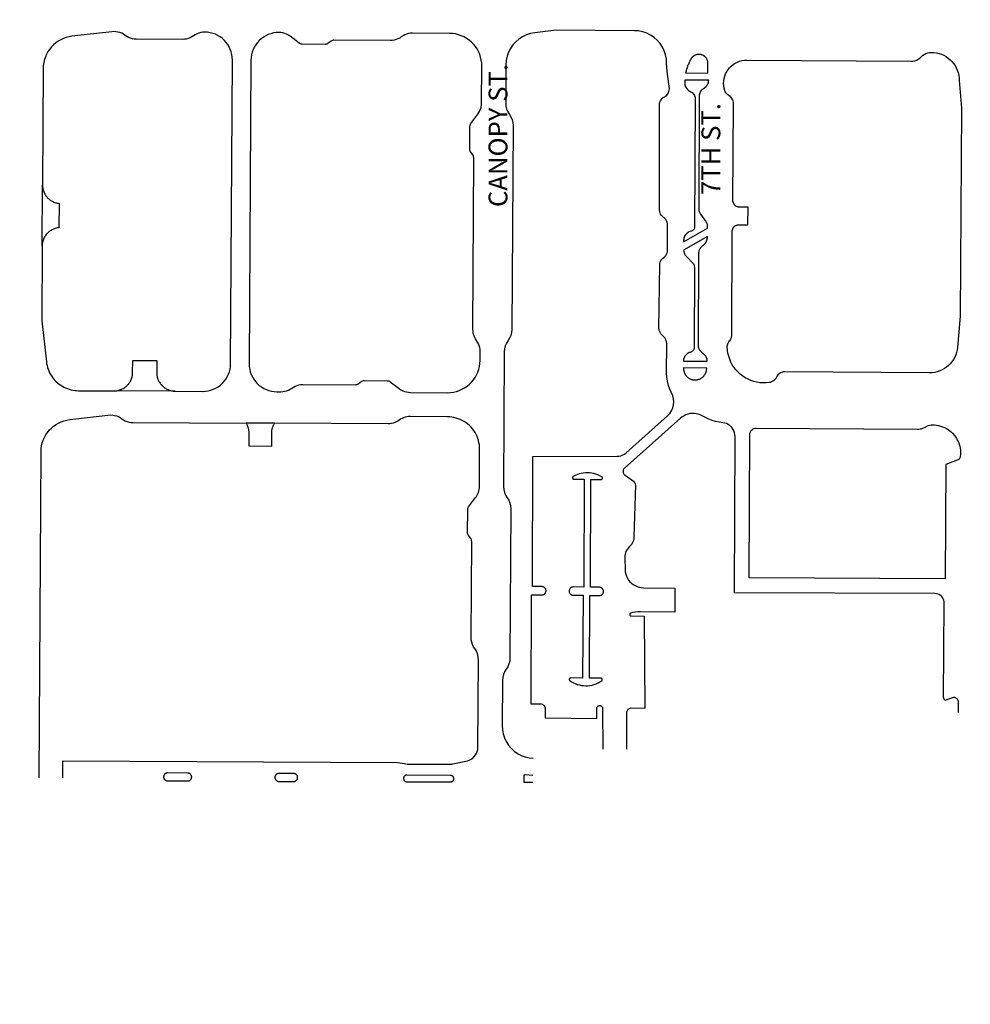
# Model space of a CAD drawing. Units: inches. Extents: x -7538652 to 7911046, y 0 to 394915.
# Drawn here: x 118077 to 130380, y 191623 to 204368 of the extents above; entities that cross this region are included whole.
import ezdxf
from ezdxf import colors
from ezdxf.entities.mleader import LeaderData, LeaderLine
from ezdxf.math import Vec2, Vec3

# ---------------------------------------------------------------- set-up
doc = ezdxf.new("R2010")
doc.units = ezdxf.units.IN
doc.header["$LTSCALE"] = 1.75
doc.header["$MEASUREMENT"] = 0
doc.linetypes.add('Solid', pattern=[0])
doc.layers.add('C-ANNO-BLDG-IDEN', color=7, linetype='Continuous')
doc.layers.add('C-ANNO-ROAD-IDEN', color=9, linetype='Continuous')
doc.layers.add('Pavement', color=7, linetype='Continuous', lineweight=30, true_color=0x00b0a7)
doc.styles.add('NU - Dwg Text', font='arial.ttf', dxfattribs={"height": 0.203125})
doc.styles.add('UNL - Dwg Text', font='arial.ttf', dxfattribs={"height": 0.09375})

# ---------------------------------------------------------------- blocks, each defined once
blk = doc.blocks.new('_None')

msp = doc.modelspace()

# ---------------------------------------------------------------- linework, layer by layer
at = {"layer": 'Pavement', "color": 7, "linetype": 'Solid', "lineweight": -3}
for points in [[(120089, 199559, 0), (120090, 199559, 0), (120445, 199557, 0), (120481, 199559, 0), (120516, 199564, 0), (120550, 199572, 0), (120583, 199584, 0), (120615, 199599, 0), (120646, 199617, 0), (120674, 199638, 0), (120700, 199661, 0), (120724, 199687, 0), (120745, 199716, 0), (120764, 199746, 0), (120779, 199778, 0), (120791, 199811, 0), (120800, 199845, 0), (120805, 199880, 0), (120807, 199915, 0), (120830, 203845, 0), (120828, 203881, 0), (120823, 203916, 0), (120815, 203950, 0), (120803, 203983, 0), (120788, 204015, 0), (120770, 204046, 0), (120750, 204074, 0), (120726, 204100, 0), (120700, 204124, 0), (120672, 204146, 0), (120641, 204164, 0), (120610, 204179, 0), (120576, 204191, 0), (120542, 204200, 0), (120507, 204205, 0), (120472, 204207, 0), (120446, 204206, 0), (120421, 204202, 0), (120396, 204195, 0), (120372, 204186, 0), (120349, 204174, 0), (120328, 204160, 0), (120306, 204146, 0), (120283, 204134, 0), (120259, 204125, 0), (120235, 204118, 0), (120209, 204114, 0), (120183, 204113, 0), (119586, 204116, 0), (119560, 204118, 0), (119535, 204122, 0), (119510, 204129, 0), (119486, 204138, 0), (119463, 204150, 0), (119442, 204165, 0), (119421, 204179, 0), (119397, 204192, 0), (119373, 204201, 0), (119348, 204208, 0), (119322, 204212, 0), (119296, 204214, 0), (119270, 204212, 0), (118754, 204153, 0), (118716, 204147, 0), (118679, 204137, 0), (118643, 204125, 0), (118609, 204109, 0), (118576, 204090, 0), (118544, 204068, 0), (118515, 204043, 0), (118489, 204016, 0), (118465, 203987, 0), (118443, 203955, 0), (118425, 203922, 0), (118409, 203887, 0), (118397, 203851, 0), (118389, 203814, 0), (118383, 203776, 0), (118381, 203738, 0), (118373, 202230, 0), (118373, 202226, 0)], [(121456, 199552, 0), (121481, 199554, 0), (121506, 199558, 0), (121531, 199564, 0), (121554, 199574, 0), (121577, 199585, 0), (121598, 199599, 0), (121619, 199613, 0), (121642, 199625, 0), (121666, 199635, 0), (121691, 199641, 0), (121717, 199645, 0), (121742, 199647, 0), (122422, 199643, 0), (122432, 199644, 0), (122441, 199646, 0), (122450, 199650, 0), (122458, 199655, 0), (122498, 199684, 0), (122507, 199690, 0), (122516, 199693, 0), (122525, 199696, 0), (122535, 199696, 0), (122835, 199695, 0), (122844, 199694, 0), (122853, 199692, 0), (122862, 199688, 0), (122870, 199682, 0), (122990, 199592, 0), (123011, 199577, 0), (123034, 199565, 0), (123058, 199556, 0), (123083, 199549, 0), (123108, 199545, 0), (123134, 199543, 0), (123614, 199540, 0), (123653, 199542, 0), (123691, 199547, 0), (123729, 199556, 0), (123766, 199568, 0), (123801, 199584, 0), (123835, 199602, 0), (123867, 199624, 0), (123897, 199649, 0), (123925, 199676, 0), (123950, 199706, 0), (123972, 199737, 0), (123991, 199771, 0), (124007, 199807, 0), (124020, 199843, 0), (124029, 199881, 0), (124034, 199919, 0), (124036, 199958, 0), (124037, 200072, 0), (124036, 200098, 0), (124032, 200123, 0), (124025, 200148, 0), (124016, 200172, 0), (124004, 200195, 0), (123990, 200216, 0), (123976, 200238, 0), (123964, 200261, 0), (123954, 200285, 0), (123948, 200310, 0), (123944, 200335, 0), (123943, 200361, 0), (123955, 202577, 0), (123955, 202586, 0), (123952, 202596, 0), (123949, 202605, 0), (123944, 202613, 0), (123914, 202653, 0), (123909, 202661, 0), (123905, 202670, 0), (123903, 202679, 0), (123902, 202689, 0), (123904, 202989, 0), (123905, 202999, 0), (123907, 203008, 0), (123911, 203017, 0), (123916, 203025, 0), (124007, 203144, 0), (124021, 203166, 0), (124033, 203188, 0), (124043, 203212, 0), (124050, 203237, 0), (124054, 203262, 0), (124055, 203288, 0), (124058, 203768, 0), (124057, 203807, 0), (124051, 203845, 0), (124043, 203883, 0), (124031, 203920, 0), (124015, 203955, 0), (123997, 203989, 0), (123975, 204022, 0), (123950, 204052, 0), (123923, 204079, 0), (123893, 204104, 0), (123861, 204126, 0), (123828, 204145, 0), (123792, 204161, 0), (123755, 204174, 0), (123718, 204183, 0), (123679, 204188, 0), (123641, 204190, 0), (123640, 204190, 0), (123161, 204193, 0), (123135, 204192, 0), (123110, 204188, 0), (123085, 204181, 0), (123061, 204172, 0), (123038, 204160, 0), (123016, 204146, 0), (122995, 204131, 0), (122972, 204120, 0), (122948, 204110, 0), (122923, 204104, 0), (122898, 204100, 0), (122872, 204099, 0), (122143, 204102, 0), (122134, 204102, 0), (122124, 204099, 0), (122115, 204096, 0), (122107, 204091, 0), (122067, 204061, 0), (122059, 204056, 0), (122050, 204052, 0), (122041, 204050, 0), (122031, 204049, 0), (121731, 204051, 0), (121721, 204051, 0), (121712, 204054, 0), (121703, 204058, 0), (121695, 204063, 0), (121576, 204153, 0), (121554, 204168, 0), (121532, 204180, 0), (121508, 204189, 0), (121483, 204196, 0), (121458, 204201, 0), (121432, 204202, 0), (121397, 204201, 0), (121362, 204196, 0), (121327, 204187, 0), (121294, 204176, 0), (121262, 204161, 0), (121232, 204143, 0), (121203, 204122, 0), (121177, 204098, 0), (121153, 204072, 0), (121132, 204044, 0), (121113, 204014, 0), (121098, 203982, 0), (121086, 203949, 0), (121077, 203914, 0), (121072, 203880, 0), (121070, 203844, 0), (121047, 199914, 0), (121049, 199879, 0), (121054, 199844, 0), (121062, 199810, 0), (121074, 199776, 0), (121089, 199744, 0), (121107, 199714, 0), (121128, 199686, 0), (121151, 199659, 0), (121177, 199635, 0), (121206, 199614, 0), (121236, 199596, 0), (121268, 199581, 0), (121301, 199568, 0), (121335, 199560, 0), (121370, 199554, 0), (121405, 199552, 0), (121405, 199552, 0), (121456, 199553, 0)], [(125629, 194925, 0), (125625, 195445, 0), (125625, 195452, 0), (125623, 195459, 0), (125620, 195465, 0), (125617, 195471, 0), (125612, 195476, 0), (125606, 195481, 0), (125600, 195484, 0), (125594, 195486, 0), (125587, 195487, 0), (125580, 195487, 0), (125573, 195486, 0), (125566, 195484, 0), (125560, 195481, 0), (125555, 195476, 0), (125550, 195471, 0), (125546, 195465, 0), (125543, 195459, 0), (125542, 195452, 0), (125541, 195445, 0), (125541, 195320, 0), (124881, 195326, 0), (124881, 195447, 0), (124880, 195457, 0), (124878, 195467, 0), (124873, 195476, 0), (124867, 195485, 0), (124860, 195492, 0), (124851, 195498, 0), (124842, 195503, 0), (124832, 195506, 0), (124822, 195507, 0), (124698, 195508, 0), (124703, 196923, 0), (124835, 196922, 0), (124844, 196923, 0), (124852, 196925, 0), (124860, 196928, 0), (124868, 196933, 0), (124874, 196939, 0), (124880, 196946, 0), (124884, 196954, 0), (124887, 196962, 0), (124889, 196971, 0), (124889, 196979, 0), (124887, 196988, 0), (124885, 196997, 0), (124880, 197004, 0), (124875, 197011, 0), (124869, 197018, 0), (124861, 197022, 0), (124853, 197026, 0), (124845, 197028, 0), (124836, 197029, 0), (124712, 197030, 0), (124718, 198715, 0), (125806, 198717, 0), (125832, 198719, 0), (125857, 198724, 0), (125882, 198734, 0), (125905, 198746, 0), (125925, 198762, 0), (126463, 199242, 0), (126491, 199271, 0), (126513, 199305, 0), (126530, 199342, 0), (126540, 199381, 0), (126543, 199421, 0), (126540, 199461, 0), (126530, 199500, 0), (126513, 199537, 0), (126490, 199585, 0), (126472, 199635, 0), (126459, 199687, 0), (126451, 199740, 0), (126449, 199793, 0), (126451, 200177, 0), (126449, 200196, 0), (126445, 200215, 0), (126437, 200232, 0), (126427, 200248, 0), (126415, 200263, 0), (126401, 200275, 0), (126386, 200287, 0), (126374, 200302, 0), (126364, 200318, 0), (126357, 200335, 0), (126352, 200354, 0), (126351, 200373, 0), (126362, 201193, 0), (126363, 201212, 0), (126368, 201230, 0), (126375, 201248, 0), (126385, 201264, 0), (126398, 201278, 0), (126412, 201290, 0), (126427, 201302, 0), (126439, 201316, 0), (126449, 201333, 0), (126457, 201350, 0), (126461, 201369, 0), (126463, 201388, 0), (126463, 201707, 0), (126462, 201727, 0), (126457, 201746, 0), (126449, 201764, 0), (126439, 201780, 0), (126426, 201795, 0), (126411, 201807, 0), (126396, 201819, 0), (126383, 201834, 0), (126372, 201850, 0), (126365, 201868, 0), (126360, 201887, 0), (126358, 201906, 0), (126358, 203263, 0), (126359, 203281, 0), (126363, 203299, 0), (126370, 203316, 0), (126380, 203332, 0), (126392, 203346, 0), (126406, 203359, 0), (126421, 203368, 0), (126437, 203378, 0), (126451, 203390, 0), (126463, 203405, 0), (126472, 203420, 0), (126479, 203437, 0), (126483, 203455, 0), (126485, 203474, 0), (126455, 203699, 0), (126450, 203804, 0), (126446, 203858, 0), (126436, 203912, 0), (126419, 203964, 0), (126395, 204014, 0), (126364, 204060, 0), (126328, 204101, 0), (126287, 204138, 0), (126242, 204168, 0), (126193, 204193, 0), (126141, 204211, 0), (126087, 204222, 0), (126032, 204226, 0), (125021, 204231, 0), (124743, 204199, 0), (124688, 204189, 0), (124635, 204172, 0), (124585, 204148, 0), (124539, 204118, 0), (124497, 204082, 0), (124460, 204041, 0), (124429, 203995, 0), (124404, 203946, 0), (124385, 203894, 0), (124374, 203840, 0), (124370, 203784, 0), (124367, 203286, 0), (124370, 203248, 0), (124379, 203210, 0), (124394, 203175, 0), (124415, 203142, 0), (124435, 203109, 0), (124450, 203074, 0), (124459, 203036, 0), (124462, 202998, 0), (124447, 200358, 0), (124443, 200319, 0), (124434, 200282, 0), (124418, 200247, 0), (124398, 200214, 0), (124377, 200182, 0), (124362, 200146, 0), (124352, 200109, 0), (124349, 200070, 0), (124339, 198324, 0), (124342, 198286, 0), (124351, 198248, 0), (124366, 198213, 0), (124386, 198180, 0), (124406, 198147, 0), (124421, 198112, 0), (124430, 198074, 0), (124433, 198036, 0), (124422, 196104, 0), (124419, 196065, 0), (124409, 196028, 0), (124394, 195993, 0), (124373, 195960, 0), (124352, 195928, 0), (124337, 195892, 0), (124328, 195855, 0), (124324, 195816, 0), (124321, 195230, 0), (124324, 195176, 0), (124334, 195124, 0), (124350, 195073, 0), (124373, 195024, 0), (124402, 194979, 0), (124437, 194938, 0), (124476, 194901, 0), (124519, 194870, 0), (124567, 194845, 0), (124617, 194826, 0), (124669, 194813, 0), (124722, 194808, 0)], [(127308, 202016, 0), (127315, 203281, 0), (127314, 203299, 0), (127310, 203317, 0), (127303, 203333, 0), (127294, 203349, 0), (127283, 203363, 0), (127270, 203375, 0), (127255, 203385, 0), (127241, 203395, 0), (127228, 203407, 0), (127217, 203420, 0), (127208, 203435, 0), (127202, 203451, 0), (127194, 203482, 0), (127189, 203513, 0), (127187, 203544, 0), (127188, 203576, 0), (127193, 203607, 0), (127201, 203637, 0), (127213, 203667, 0), (127227, 203695, 0), (127244, 203721, 0), (127264, 203746, 0), (127286, 203768, 0), (127311, 203788, 0), (127337, 203805, 0), (127366, 203819, 0), (127395, 203830, 0), (127425, 203838, 0), (127457, 203843, 0), (127488, 203844, 0), (129612, 203831, 0), (129637, 203832, 0), (129661, 203837, 0), (129684, 203845, 0), (129706, 203857, 0), (129727, 203871, 0), (129745, 203888, 0), (129763, 203905, 0), (129783, 203919, 0), (129805, 203930, 0), (129828, 203938, 0), (129853, 203943, 0), (129877, 203945, 0), (129910, 203943, 0), (129943, 203938, 0), (129976, 203931, 0), (130007, 203920, 0), (130037, 203907, 0), (130066, 203890, 0), (130094, 203871, 0), (130119, 203850, 0), (130143, 203827, 0), (130164, 203801, 0), (130182, 203774, 0), (130199, 203745, 0), (130212, 203714, 0), (130222, 203683, 0), (130230, 203650, 0), (130234, 203617, 0), (130236, 203584, 0), (130236, 203584, 0), (130265, 203225, 0), (130249, 200529, 0), (130214, 200126, 0), (130209, 200093, 0), (130202, 200060, 0), (130191, 200028, 0), (130178, 199998, 0), (130162, 199968, 0), (130143, 199941, 0), (130121, 199915, 0), (130098, 199891, 0), (130072, 199870, 0), (130044, 199851, 0), (130015, 199835, 0), (129984, 199821, 0), (129952, 199811, 0), (129920, 199803, 0), (129886, 199799, 0), (129853, 199797, 0), (127980, 199810, 0), (127960, 199808, 0), (127941, 199803, 0), (127923, 199796, 0), (127906, 199785, 0), (127891, 199772, 0), (127879, 199756, 0), (127870, 199739, 0), (127861, 199724, 0), (127851, 199710, 0), (127839, 199698, 0), (127825, 199687, 0), (127809, 199679, 0), (127793, 199673, 0), (127776, 199670, 0), (127736, 199666, 0), (127696, 199666, 0), (127656, 199669, 0), (127617, 199675, 0), (127578, 199685, 0), (127540, 199698, 0), (127503, 199714, 0), (127468, 199733, 0), (127435, 199755, 0), (127403, 199779, 0), (127374, 199807, 0), (127347, 199836, 0), (127322, 199868, 0), (127300, 199901, 0), (127281, 199936, 0), (127266, 199973, 0), (127253, 200011, 0), (127243, 200050, 0), (127237, 200089, 0), (127234, 200129, 0)], [(118368, 201441, 0), (118373, 202226, 0)], [(118373, 202226, 0), (118373, 202214, 0), (118374, 202202, 0), (118376, 202190, 0), (118378, 202178, 0), (118381, 202166, 0), (118384, 202155, 0), (118388, 202143, 0), (118393, 202132, 0), (118398, 202121, 0), (118403, 202111, 0), (118410, 202100, 0), (118416, 202090, 0), (118423, 202081, 0), (118431, 202071, 0), (118439, 202062, 0), (118448, 202054, 0), (118457, 202046, 0), (118466, 202038, 0), (118476, 202031, 0), (118486, 202025, 0), (118496, 202018, 0), (118507, 202013, 0), (118518, 202008, 0), (118529, 202003, 0), (118540, 201999, 0), (118552, 201996, 0), (118563, 201993, 0), (118575, 201991, 0), (118587, 201990, 0), (118585, 201675, 0), (118573, 201674, 0), (118562, 201672, 0), (118550, 201669, 0), (118538, 201666, 0), (118527, 201662, 0), (118516, 201658, 0), (118505, 201653, 0), (118494, 201647, 0), (118483, 201641, 0), (118473, 201635, 0), (118463, 201628, 0), (118454, 201620, 0), (118445, 201612, 0), (118436, 201604, 0), (118428, 201595, 0), (118420, 201586, 0), (118413, 201576, 0), (118406, 201566, 0), (118400, 201556, 0), (118394, 201546, 0), (118389, 201535, 0), (118384, 201524, 0), (118380, 201512, 0), (118377, 201501, 0), (118374, 201489, 0), (118372, 201477, 0), (118370, 201465, 0), (118369, 201453, 0), (118368, 201441, 0)], [(127303, 201640, 0), (127303, 201644, 0), (127304, 201649, 0), (127304, 201653, 0), (127305, 201658, 0), (127307, 201662, 0), (127308, 201666, 0), (127310, 201670, 0), (127312, 201674, 0), (127314, 201678, 0), (127317, 201682, 0), (127320, 201686, 0), (127323, 201689, 0), (127326, 201692, 0), (127329, 201695, 0), (127333, 201698, 0), (127337, 201700, 0), (127341, 201703, 0), (127345, 201705, 0), (127349, 201706, 0), (127353, 201708, 0), (127357, 201709, 0), (127362, 201710, 0), (127366, 201711, 0), (127371, 201711, 0), (127375, 201711, 0), (127502, 201711, 0), (127503, 201943, 0), (127385, 201943, 0), (127380, 201943, 0), (127376, 201944, 0), (127371, 201945, 0), (127367, 201946, 0), (127362, 201947, 0), (127358, 201948, 0), (127354, 201950, 0), (127350, 201952, 0), (127346, 201955, 0), (127342, 201957, 0), (127339, 201960, 0), (127335, 201963, 0), (127332, 201966, 0), (127329, 201970, 0), (127326, 201973, 0), (127324, 201977, 0), (127322, 201981, 0), (127320, 201985, 0), (127318, 201989, 0), (127316, 201993, 0), (127315, 201998, 0), (127314, 202002, 0), (127313, 202006, 0), (127313, 202011, 0), (127313, 202015, 0)], [(127234, 200129, 0), (127234, 200140, 0), (127236, 200151, 0), (127238, 200161, 0), (127241, 200172, 0), (127245, 200182, 0), (127250, 200191, 0), (127256, 200200, 0), (127263, 200209, 0), (127270, 200217, 0), (127276, 200226, 0), (127281, 200236, 0), (127285, 200246, 0), (127289, 200256, 0), (127291, 200266, 0), (127293, 200277, 0), (127293, 200288, 0), (127298, 201640, 0)], [(118368, 201441, 0), (118368, 201438, 0), (118362, 200469, 0), (118423, 199938, 0), (118426, 199914, 0), (118431, 199890, 0), (118438, 199867, 0), (118445, 199844, 0), (118454, 199821, 0), (118464, 199799, 0), (118476, 199777, 0), (118489, 199757, 0), (118502, 199736, 0), (118517, 199717, 0), (118534, 199699, 0), (118551, 199682, 0), (118569, 199665, 0), (118588, 199650, 0), (118608, 199636, 0), (118629, 199623, 0), (118650, 199612, 0), (118672, 199601, 0), (118695, 199592, 0), (118718, 199584, 0), (118741, 199578, 0), (118765, 199573, 0), (118789, 199569, 0), (118814, 199567, 0), (118838, 199566, 0), (119298, 199564, 0), (119299, 199564, 0)], [(127234, 200129, 0), (127234, 200134, 0)], [(119299, 199564, 0), (119312, 199564, 0), (119324, 199565, 0), (119336, 199566, 0), (119348, 199569, 0), (119359, 199571, 0), (119371, 199575, 0), (119382, 199579, 0), (119394, 199583, 0), (119405, 199588, 0), (119415, 199594, 0), (119426, 199600, 0), (119436, 199606, 0), (119446, 199614, 0), (119455, 199621, 0), (119464, 199629, 0), (119473, 199638, 0), (119481, 199647, 0), (119489, 199656, 0), (119496, 199666, 0), (119502, 199676, 0), (119509, 199686, 0), (119514, 199697, 0), (119519, 199708, 0), (119524, 199719, 0), (119528, 199731, 0), (119531, 199742, 0), (119534, 199754, 0), (119536, 199766, 0), (119538, 199778, 0), (119539, 199790, 0), (119539, 199802, 0), (119540, 199958, 0), (119852, 199957, 0), (119851, 199801, 0), (119851, 199789, 0), (119852, 199776, 0), (119854, 199764, 0), (119856, 199752, 0), (119858, 199741, 0), (119862, 199729, 0), (119866, 199717, 0), (119870, 199706, 0), (119875, 199695, 0), (119880, 199684, 0), (119887, 199674, 0), (119893, 199664, 0), (119900, 199654, 0), (119908, 199644, 0), (119916, 199635, 0), (119924, 199627, 0), (119933, 199619, 0), (119943, 199611, 0), (119952, 199604, 0), (119962, 199597, 0), (119973, 199591, 0), (119983, 199585, 0), (119994, 199580, 0), (120006, 199575, 0), (120017, 199571, 0), (120029, 199568, 0), (120040, 199565, 0), (120052, 199562, 0), (120064, 199561, 0), (120076, 199560, 0), (120089, 199559, 0)], [(120089, 199559, 0), (119299, 199564, 0)], [(118328, 194555, 0), (118353, 198776, 0), (118355, 198814, 0), (118360, 198852, 0), (118369, 198889, 0), (118381, 198925, 0), (118396, 198960, 0), (118415, 198993, 0), (118436, 199025, 0), (118460, 199054, 0), (118487, 199081, 0), (118516, 199106, 0), (118547, 199128, 0), (118580, 199147, 0), (118615, 199163, 0), (118650, 199176, 0), (118687, 199185, 0), (118725, 199191, 0), (119255, 199252, 0), (119281, 199250, 0), (119306, 199246, 0), (119331, 199239, 0), (119355, 199230, 0), (119378, 199217, 0), (119399, 199203, 0), (119420, 199189, 0), (119443, 199177, 0), (119467, 199167, 0), (119492, 199160, 0), (119517, 199156, 0), (119543, 199154, 0), (121008, 199146, 0)], [(123915, 197651, 0), (123885, 197691, 0), (123880, 197699, 0), (123876, 197708, 0), (123874, 197717, 0), (123873, 197727, 0), (123875, 198027, 0), (123876, 198037, 0), (123878, 198046, 0), (123882, 198055, 0), (123887, 198063, 0), (123978, 198182, 0), (123989, 198198, 0), (123999, 198215, 0), (124007, 198232, 0), (124014, 198250, 0), (124020, 198269, 0), (124023, 198288, 0), (124026, 198307, 0), (124027, 198326, 0), (124030, 198806, 0), (124029, 198835, 0), (124026, 198863, 0), (124021, 198892, 0), (124015, 198919, 0), (124006, 198947, 0), (123996, 198974, 0), (123984, 199000, 0), (123970, 199025, 0), (123954, 199049, 0), (123937, 199072, 0), (123918, 199093, 0), (123898, 199114, 0), (123876, 199133, 0), (123854, 199150, 0), (123830, 199166, 0), (123805, 199180, 0), (123779, 199193, 0), (123752, 199203, 0), (123725, 199212, 0), (123697, 199219, 0), (123669, 199224, 0), (123641, 199227, 0), (123612, 199228, 0), (123612, 199228, 0), (123132, 199231, 0), (123110, 199230, 0), (123088, 199227, 0), (123067, 199222, 0), (123046, 199216, 0), (123025, 199207, 0), (123006, 199196, 0), (122988, 199184, 0), (122970, 199172, 0), (122950, 199161, 0), (122930, 199152, 0), (122909, 199145, 0), (122888, 199140, 0), (122866, 199138, 0), (122844, 199137, 0), (121375, 199144, 0)], [(130228, 195519, 0), (130228, 195533, 0), (130227, 195544, 0), (130224, 195554, 0), (130220, 195563, 0), (130214, 195572, 0), (130207, 195579, 0), (130198, 195585, 0), (130189, 195590, 0), (130179, 195593, 0), (130168, 195594, 0), (130158, 195593, 0), (130148, 195590, 0), (130049, 195555, 0), (130035, 195596, 0), (130042, 196818, 0), (130040, 196837, 0), (130036, 196856, 0), (130029, 196873, 0), (130019, 196889, 0), (130007, 196904, 0), (129993, 196916, 0), (129977, 196926, 0), (129959, 196933, 0), (129941, 196938, 0), (129922, 196939, 0), (127329, 196951, 0), (127336, 198972, 0), (127334, 198996, 0), (127330, 199019, 0), (127322, 199042, 0), (127312, 199063, 0), (127298, 199083, 0), (127283, 199100, 0), (127265, 199116, 0), (127245, 199129, 0), (127223, 199139, 0), (127201, 199147, 0), (127178, 199151, 0), (127131, 199159, 0), (127084, 199169, 0), (127039, 199182, 0), (126994, 199199, 0), (126951, 199218, 0), (126909, 199240, 0), (126884, 199252, 0), (126859, 199262, 0), (126832, 199268, 0), (126805, 199271, 0), (126778, 199271, 0), (126751, 199269, 0), (126725, 199263, 0), (126699, 199254, 0), (126675, 199242, 0), (126651, 199228, 0), (126630, 199211, 0), (125906, 198564, 0), (125899, 198557, 0), (125893, 198549, 0), (125889, 198540, 0), (125887, 198531, 0), (125886, 198521, 0), (125886, 198511, 0), (125888, 198502, 0), (125892, 198493, 0), (125897, 198484, 0), (125903, 198477, 0), (125911, 198471, 0), (126020, 198393, 0), (126031, 198383, 0), (126039, 198371, 0), (126043, 198358, 0), (126045, 198344, 0), (126027, 197673, 0), (126025, 197648, 0), (126019, 197625, 0), (126010, 197602, 0), (125999, 197581, 0), (125984, 197561, 0), (125967, 197544, 0), (125952, 197528, 0), (125938, 197510, 0), (125927, 197491, 0), (125918, 197470, 0), (125912, 197449, 0), (125908, 197427, 0), (125908, 197404, 0), (125913, 197247, 0), (125915, 197219, 0), (125921, 197191, 0), (125930, 197165, 0), (125942, 197139, 0), (125957, 197115, 0), (125975, 197093, 0), (125995, 197073, 0), (126017, 197056, 0), (126041, 197042, 0), (126067, 197030, 0), (126094, 197022, 0), (126122, 197016, 0), (126150, 197014, 0), (126555, 197010, 0), (126555, 196698, 0), (126110, 196703, 0), (126078, 196703, 0), (126046, 196700, 0), (126014, 196694, 0), (125984, 196685, 0), (125981, 196683, 0), (125978, 196682, 0), (125976, 196680, 0), (125974, 196677, 0), (125973, 196674, 0), (125972, 196671, 0), (125972, 196668, 0), (125972, 196665, 0), (125973, 196662, 0), (125974, 196659, 0), (125976, 196656, 0), (125978, 196654, 0), (125981, 196652, 0), (125983, 196651, 0), (125987, 196650, 0), (125990, 196650, 0), (126158, 196648, 0), (126168, 195454, 0), (125991, 195456, 0), (125982, 195455, 0), (125973, 195453, 0), (125964, 195449, 0), (125956, 195444, 0), (125949, 195438, 0), (125943, 195431, 0), (125938, 195423, 0), (125934, 195415, 0), (125932, 195405, 0), (125931, 195396, 0), (125929, 194924, 0)], [(121375, 199144, 0), (121370, 199138, 0), (121366, 199130, 0), (121362, 199123, 0), (121358, 199116, 0), (121355, 199108, 0), (121352, 199101, 0), (121349, 199093, 0), (121346, 199085, 0), (121344, 199078, 0), (121342, 199070, 0), (121340, 199062, 0), (121338, 199054, 0), (121337, 199045, 0), (121336, 199037, 0), (121335, 199029, 0), (121335, 199021, 0), (121334, 199013, 0), (121334, 198845, 0), (121046, 198846, 0), (121046, 199014, 0), (121046, 199022, 0), (121046, 199031, 0), (121045, 199039, 0), (121044, 199047, 0), (121043, 199055, 0), (121042, 199063, 0), (121040, 199071, 0), (121038, 199079, 0), (121036, 199087, 0), (121033, 199095, 0), (121030, 199103, 0), (121027, 199110, 0), (121024, 199118, 0), (121020, 199125, 0), (121016, 199132, 0), (121012, 199139, 0), (121008, 199146, 0)], [(121375, 199144, 0), (121008, 199146, 0)], [(127609, 199080, 0), (129697, 199066, 0), (129714, 199067, 0), (129731, 199070, 0), (129747, 199074, 0), (129764, 199079, 0), (129779, 199086, 0), (129794, 199095, 0), (129809, 199103, 0), (129824, 199110, 0), (129840, 199115, 0), (129856, 199119, 0), (129872, 199122, 0), (129889, 199123, 0), (129916, 199122, 0), (129943, 199120, 0), (129969, 199115, 0), (129995, 199108, 0), (130021, 199100, 0), (130046, 199089, 0), (130070, 199077, 0), (130093, 199063, 0), (130115, 199047, 0), (130135, 199030, 0), (130155, 199011, 0), (130172, 198990, 0), (130189, 198969, 0), (130203, 198946, 0), (130216, 198923, 0), (130227, 198898, 0), (130236, 198873, 0), (130243, 198847, 0), (130249, 198820, 0), (130252, 198794, 0), (130253, 198767, 0), (130253, 198740, 0), (130250, 198713, 0), (130248, 198704, 0), (130244, 198695, 0), (130240, 198687, 0), (130234, 198680, 0), (130227, 198674, 0), (130219, 198669, 0), (130211, 198665, 0), (130064, 198612, 0), (130055, 197131, 0), (127519, 197143, 0), (127525, 198997, 0), (127526, 199010, 0), (127529, 199023, 0), (127534, 199035, 0), (127541, 199046, 0), (127550, 199056, 0), (127560, 199064, 0), (127571, 199071, 0), (127583, 199076, 0), (127596, 199079, 0), (127609, 199080, 0)], [(125242, 197025, 0), (125233, 197024, 0), (125224, 197022, 0), (125216, 197019, 0), (125208, 197014, 0), (125202, 197008, 0), (125196, 197001, 0), (125192, 196994, 0), (125189, 196985, 0), (125187, 196977, 0), (125187, 196968, 0), (125189, 196959, 0), (125192, 196951, 0), (125196, 196943, 0), (125201, 196936, 0), (125208, 196930, 0), (125215, 196925, 0), (125223, 196921, 0), (125232, 196919, 0), (125240, 196918, 0), (125370, 196917, 0), (125360, 195845, 0), (125206, 195847, 0), (125203, 195846, 0), (125200, 195846, 0), (125197, 195844, 0), (125195, 195843, 0), (125193, 195841, 0), (125191, 195838, 0), (125189, 195836, 0), (125188, 195833, 0), (125188, 195830, 0), (125188, 195827, 0), (125189, 195824, 0), (125190, 195821, 0), (125191, 195818, 0), (125193, 195816, 0), (125195, 195814, 0), (125218, 195799, 0), (125243, 195785, 0), (125268, 195774, 0), (125293, 195764, 0), (125320, 195757, 0), (125347, 195751, 0), (125374, 195748, 0), (125402, 195747, 0), (125430, 195747, 0), (125457, 195750, 0), (125484, 195755, 0), (125511, 195762, 0), (125537, 195771, 0), (125562, 195782, 0), (125586, 195795, 0), (125610, 195810, 0), (125612, 195812, 0), (125614, 195814, 0), (125616, 195817, 0), (125617, 195820, 0), (125617, 195823, 0), (125617, 195826, 0), (125617, 195829, 0), (125616, 195832, 0), (125615, 195834, 0), (125613, 195837, 0), (125611, 195839, 0), (125608, 195841, 0), (125606, 195842, 0), (125603, 195843, 0), (125600, 195843, 0), (125451, 195844, 0), (125454, 196916, 0), (125579, 196914, 0), (125579, 196914, 0), (125588, 196915, 0), (125597, 196917, 0), (125605, 196920, 0), (125612, 196925, 0), (125619, 196931, 0), (125624, 196938, 0), (125629, 196946, 0), (125632, 196954, 0), (125633, 196963, 0), (125633, 196972, 0), (125632, 196980, 0), (125629, 196989, 0), (125625, 196997, 0), (125620, 197004, 0), (125613, 197010, 0), (125606, 197014, 0), (125598, 197018, 0), (125589, 197020, 0), (125580, 197021, 0), (125463, 197022, 0), (125468, 198418, 0), (125601, 198417, 0), (125604, 198417, 0), (125607, 198418, 0), (125610, 198419, 0), (125612, 198420, 0), (125614, 198423, 0), (125616, 198425, 0), (125618, 198428, 0), (125619, 198431, 0), (125619, 198434, 0), (125619, 198437, 0), (125618, 198440, 0), (125617, 198443, 0), (125615, 198445, 0), (125613, 198448, 0), (125611, 198450, 0), (125587, 198463, 0), (125561, 198475, 0), (125535, 198485, 0), (125508, 198493, 0), (125481, 198498, 0), (125453, 198502, 0), (125426, 198503, 0), (125398, 198503, 0), (125370, 198500, 0), (125343, 198495, 0), (125316, 198488, 0), (125289, 198478, 0), (125264, 198467, 0), (125239, 198454, 0), (125237, 198452, 0), (125235, 198450, 0), (125233, 198447, 0), (125231, 198445, 0), (125231, 198442, 0), (125230, 198439, 0), (125231, 198435, 0), (125232, 198432, 0), (125233, 198430, 0), (125235, 198427, 0), (125237, 198425, 0), (125239, 198423, 0), (125242, 198422, 0), (125245, 198421, 0), (125248, 198421, 0), (125383, 198419, 0), (125378, 197023, 0), (125242, 197025, 0)], [(118634, 194554, 0), (118635, 194773, 0), (122965, 194752, 0), (123059, 194738, 0), (123075, 194735, 0), (123092, 194733, 0), (123655, 194730, 0), (123670, 194731, 0), (123684, 194734, 0), (123871, 194776, 0), (123896, 194784, 0), (123919, 194796, 0), (123941, 194811, 0), (123960, 194829, 0), (123977, 194850, 0), (123990, 194873, 0), (123999, 194897, 0), (124005, 194923, 0), (124007, 194949, 0), (124014, 196082, 0), (124012, 196113, 0), (124006, 196143, 0), (123997, 196173, 0), (123983, 196201, 0), (123967, 196227, 0), (123950, 196252, 0), (123937, 196280, 0), (123927, 196310, 0), (123921, 196340, 0), (123920, 196371, 0), (123927, 197615, 0), (123926, 197624, 0), (123924, 197634, 0), (123920, 197643, 0), (123915, 197651, 0), (123915, 197651, 0)], [(123915, 197651, 0), (123914, 197652, 0), (123914, 197652, 0), (123914, 197652, 0), (123913, 197653, 0), (123913, 197653, 0), (123913, 197654, 0), (123912, 197654, 0), (123912, 197655, 0), (123911, 197655, 0), (123911, 197656, 0), (123911, 197656, 0), (123910, 197656, 0), (123910, 197657, 0), (123909, 197657, 0), (123909, 197658, 0), (123909, 197658, 0), (123908, 197659, 0), (123908, 197659, 0)], [(130227, 195401, 0), (130228, 195519, 0), (130228, 195519, 0)], [(130228, 195526, 0), (130228, 195526, 0), (130228, 195525, 0), (130228, 195524, 0), (130228, 195524, 0), (130228, 195523, 0), (130228, 195523, 0), (130228, 195522, 0), (130228, 195522, 0), (130228, 195521, 0), (130228, 195521, 0), (130228, 195520, 0), (130228, 195520, 0), (130228, 195519, 0)], [(124718, 194495, 0), (124617, 194492, 0), (124616, 194492, 0), (124615, 194492, 0), (124614, 194492, 0), (124613, 194493, 0), (124612, 194493, 0), (124611, 194493, 0), (124610, 194494, 0), (124609, 194495, 0), (124609, 194495, 0), (124608, 194496, 0), (124607, 194497, 0), (124607, 194498, 0), (124606, 194498, 0), (124606, 194499, 0), (124605, 194500, 0), (124605, 194501, 0), (124605, 194502, 0), (124605, 194503, 0), (124605, 194504, 0), (124605, 194584, 0), (124605, 194585, 0), (124605, 194586, 0), (124606, 194587, 0), (124606, 194588, 0), (124606, 194588, 0), (124607, 194589, 0), (124607, 194590, 0), (124608, 194591, 0), (124608, 194592, 0), (124609, 194592, 0), (124610, 194593, 0), (124611, 194594, 0), (124612, 194594, 0), (124613, 194595, 0), (124614, 194595, 0), (124615, 194595, 0), (124616, 194595, 0), (124617, 194596, 0), (124618, 194596, 0), (124718, 194591, 0)]]:
    msp.add_polyline3d(points, dxfattribs=at)
for points in [[(126695, 203680, 0), (126985, 203678, 0), (126985, 203807, 0), (126985, 203812, 0), (126984, 203817, 0), (126984, 203822, 0), (126983, 203828, 0), (126981, 203833, 0), (126980, 203838, 0), (126978, 203842, 0), (126976, 203847, 0), (126974, 203852, 0), (126972, 203857, 0), (126969, 203861, 0), (126966, 203866, 0), (126964, 203870, 0), (126960, 203874, 0), (126957, 203878, 0), (126954, 203882, 0), (126950, 203886, 0), (126946, 203889, 0), (126942, 203893, 0), (126938, 203896, 0), (126934, 203899, 0), (126930, 203902, 0), (126925, 203904, 0), (126921, 203907, 0), (126916, 203909, 0), (126911, 203911, 0), (126906, 203913, 0), (126901, 203915, 0), (126896, 203916, 0), (126891, 203917, 0), (126886, 203918, 0), (126881, 203919, 0), (126876, 203919, 0), (126870, 203919, 0), (126865, 203919, 0), (126860, 203919, 0), (126855, 203919, 0), (126850, 203918, 0), (126845, 203917, 0), (126840, 203916, 0), (126834, 203915, 0), (126830, 203913, 0), (126825, 203911, 0), (126820, 203910, 0), (126815, 203907, 0), (126810, 203905, 0), (126806, 203902, 0), (126802, 203900, 0), (126797, 203897, 0), (126793, 203893, 0), (126789, 203890, 0), (126785, 203886, 0), (126782, 203883, 0), (126778, 203879, 0), (126775, 203875, 0), (126772, 203871, 0), (126769, 203867, 0), (126766, 203862, 0), (126763, 203858, 0), (126761, 203853, 0), (126756, 203843, 0), (126750, 203832, 0), (126745, 203822, 0), (126740, 203812, 0), (126735, 203801, 0), (126731, 203790, 0), (126726, 203780, 0), (126722, 203769, 0), (126718, 203758, 0), (126714, 203747, 0), (126711, 203736, 0), (126707, 203725, 0), (126704, 203714, 0), (126701, 203703, 0), (126698, 203691, 0)], [(126670, 201493, 0), (126979, 201668, 0), (126979, 201690, 0), (126979, 201703, 0), (126977, 201715, 0), (126973, 201727, 0), (126969, 201739, 0), (126963, 201750, 0), (126957, 201761, 0), (126892, 201850, 0), (126885, 201860, 0), (126880, 201872, 0), (126875, 201883, 0), (126872, 201896, 0), (126870, 201908, 0), (126870, 201920, 0), (126875, 203382, 0), (126876, 203396, 0), (126879, 203410, 0), (126884, 203423, 0), (126890, 203436, 0), (126897, 203448, 0), (126906, 203460, 0), (126916, 203469, 0), (126928, 203478, 0), (126940, 203486, 0), (126950, 203493, 0), (126960, 203502, 0), (126968, 203512, 0), (126976, 203523, 0), (126982, 203534, 0), (126987, 203547, 0), (126991, 203559, 0), (126993, 203572, 0), (126994, 203585, 0), (126686, 203587, 0), (126684, 203569, 0), (126684, 203551, 0), (126685, 203537, 0), (126687, 203524, 0), (126690, 203511, 0), (126695, 203499, 0), (126702, 203487, 0), (126710, 203476, 0), (126718, 203466, 0), (126728, 203457, 0), (126739, 203449, 0), (126751, 203443, 0), (126763, 203436, 0), (126774, 203429, 0), (126785, 203420, 0), (126794, 203409, 0), (126802, 203398, 0), (126809, 203386, 0), (126814, 203374, 0), (126818, 203361, 0), (126820, 203347, 0), (126821, 203333, 0), (126811, 201688, 0), (126811, 201679, 0), (126809, 201670, 0), (126805, 201662, 0), (126801, 201654, 0), (126795, 201647, 0), (126788, 201641, 0), (126781, 201636, 0), (126773, 201632, 0), (126764, 201629, 0), (126751, 201626, 0), (126739, 201621, 0), (126727, 201614, 0), (126716, 201606, 0), (126706, 201598, 0), (126697, 201588, 0), (126689, 201577, 0), (126683, 201565, 0), (126677, 201553, 0), (126674, 201540, 0), (126671, 201526, 0), (126670, 201513, 0)], [(126975, 199947, 0), (126975, 199959, 0), (126973, 199970, 0), (126971, 199981, 0), (126967, 199992, 0), (126962, 200003, 0), (126956, 200013, 0), (126949, 200022, 0), (126942, 200031, 0), (126933, 200039, 0), (126924, 200046, 0), (126914, 200052, 0), (126905, 200059, 0), (126896, 200067, 0), (126889, 200076, 0), (126882, 200085, 0), (126876, 200095, 0), (126871, 200106, 0), (126867, 200117, 0), (126864, 200128, 0), (126863, 200139, 0), (126862, 200151, 0), (126867, 201347, 0), (126867, 201358, 0), (126869, 201369, 0), (126872, 201380, 0), (126875, 201391, 0), (126880, 201401, 0), (126886, 201411, 0), (126892, 201421, 0), (126900, 201429, 0), (126908, 201437, 0), (126917, 201444, 0), (126926, 201451, 0), (126935, 201458, 0), (126943, 201465, 0), (126951, 201474, 0), (126958, 201483, 0), (126963, 201493, 0), (126968, 201504, 0), (126972, 201514, 0), (126974, 201525, 0), (126976, 201537, 0), (126977, 201548, 0), (126977, 201561, 0), (126670, 201383, 0), (126671, 201372, 0), (126673, 201361, 0), (126676, 201350, 0), (126680, 201339, 0), (126685, 201329, 0), (126690, 201319, 0), (126697, 201310, 0), (126705, 201302, 0), (126792, 201212, 0), (126797, 201207, 0), (126801, 201200, 0), (126804, 201193, 0), (126807, 201186, 0), (126808, 201178, 0), (126809, 201170, 0), (126805, 200122, 0), (126804, 200113, 0), (126803, 200105, 0), (126800, 200097, 0), (126796, 200090, 0), (126791, 200083, 0), (126785, 200077, 0), (126778, 200072, 0), (126771, 200068, 0), (126763, 200065, 0), (126763, 200065, 0), (126751, 200062, 0), (126740, 200058, 0), (126730, 200053, 0), (126720, 200047, 0), (126710, 200040, 0), (126702, 200032, 0), (126694, 200023, 0), (126687, 200014, 0), (126681, 200004, 0), (126676, 199993, 0), (126672, 199982, 0), (126669, 199971, 0), (126667, 199959, 0), (126667, 199948, 0)], [(126668, 199862, 0), (126668, 199856, 0), (126668, 199850, 0), (126668, 199844, 0), (126669, 199838, 0), (126670, 199832, 0), (126671, 199827, 0), (126672, 199821, 0), (126673, 199815, 0), (126675, 199809, 0), (126677, 199804, 0), (126679, 199798, 0), (126681, 199793, 0), (126684, 199787, 0), (126687, 199782, 0), (126690, 199777, 0), (126693, 199772, 0), (126696, 199767, 0), (126700, 199762, 0), (126704, 199758, 0), (126708, 199753, 0), (126712, 199749, 0), (126716, 199745, 0), (126721, 199741, 0), (126725, 199737, 0), (126730, 199734, 0), (126735, 199730, 0), (126740, 199727, 0), (126745, 199724, 0), (126750, 199721, 0), (126756, 199719, 0), (126761, 199716, 0), (126767, 199714, 0), (126772, 199712, 0), (126778, 199710, 0), (126784, 199709, 0), (126789, 199708, 0), (126795, 199707, 0), (126801, 199706, 0), (126807, 199705, 0), (126813, 199705, 0), (126819, 199705, 0), (126825, 199705, 0), (126831, 199706, 0), (126837, 199706, 0), (126843, 199707, 0), (126849, 199708, 0), (126854, 199710, 0), (126860, 199711, 0), (126866, 199713, 0), (126871, 199715, 0), (126877, 199717, 0), (126882, 199720, 0), (126888, 199722, 0), (126893, 199725, 0), (126898, 199728, 0), (126903, 199731, 0), (126908, 199735, 0), (126912, 199739, 0), (126917, 199742, 0), (126921, 199746, 0), (126926, 199751, 0), (126930, 199755, 0), (126933, 199759, 0), (126937, 199764, 0), (126941, 199769, 0), (126944, 199774, 0), (126947, 199779, 0), (126950, 199784, 0), (126953, 199789, 0), (126955, 199795, 0), (126958, 199800, 0), (126960, 199806, 0), (126961, 199812, 0), (126963, 199817, 0), (126964, 199823, 0), (126966, 199829, 0), (126966, 199835, 0), (126967, 199841, 0), (126968, 199847, 0), (126968, 199853, 0), (126968, 199858, 0)], [(120252, 194514, 0), (120255, 194514, 0), (120259, 194514, 0), (120263, 194515, 0), (120267, 194516, 0), (120270, 194517, 0), (120274, 194519, 0), (120277, 194520, 0), (120280, 194522, 0), (120283, 194525, 0), (120286, 194527, 0), (120289, 194530, 0), (120292, 194533, 0), (120294, 194536, 0), (120296, 194539, 0), (120298, 194542, 0), (120299, 194546, 0), (120301, 194549, 0), (120302, 194553, 0), (120302, 194557, 0), (120303, 194560, 0), (120303, 194564, 0), (120303, 194568, 0), (120302, 194572, 0), (120302, 194576, 0), (120301, 194579, 0), (120299, 194583, 0), (120298, 194586, 0), (120296, 194590, 0), (120294, 194593, 0), (120292, 194596, 0), (120289, 194599, 0), (120287, 194602, 0), (120284, 194604, 0), (120281, 194607, 0), (120278, 194609, 0), (120274, 194610, 0), (120271, 194612, 0), (120267, 194613, 0), (120264, 194614, 0), (120260, 194615, 0), (120256, 194615, 0), (120252, 194616, 0), (119991, 194617, 0), (119987, 194617, 0), (119983, 194617, 0), (119979, 194616, 0), (119976, 194615, 0), (119972, 194614, 0), (119969, 194612, 0), (119965, 194610, 0), (119962, 194608, 0), (119959, 194606, 0), (119956, 194604, 0), (119953, 194601, 0), (119951, 194598, 0), (119949, 194595, 0), (119947, 194592, 0), (119945, 194588, 0), (119943, 194585, 0), (119942, 194581, 0), (119941, 194578, 0), (119940, 194574, 0), (119940, 194570, 0), (119940, 194566, 0), (119940, 194562, 0), (119940, 194559, 0), (119941, 194555, 0), (119942, 194551, 0), (119943, 194548, 0), (119945, 194544, 0), (119946, 194541, 0), (119948, 194538, 0), (119951, 194534, 0), (119953, 194532, 0), (119956, 194529, 0), (119959, 194526, 0), (119962, 194524, 0), (119965, 194522, 0), (119968, 194520, 0), (119972, 194519, 0), (119975, 194517, 0), (119979, 194516, 0), (119983, 194516, 0), (119987, 194515, 0), (119990, 194515, 0)], [(121623, 194508, 0), (121626, 194508, 0), (121630, 194508, 0), (121633, 194509, 0), (121636, 194509, 0), (121640, 194510, 0), (121643, 194512, 0), (121646, 194513, 0), (121649, 194515, 0), (121652, 194517, 0), (121655, 194519, 0), (121657, 194521, 0), (121660, 194523, 0), (121662, 194526, 0), (121664, 194528, 0), (121666, 194531, 0), (121668, 194534, 0), (121669, 194537, 0), (121671, 194540, 0), (121672, 194543, 0), (121673, 194547, 0), (121673, 194550, 0), (121674, 194553, 0), (121674, 194557, 0), (121674, 194560, 0), (121674, 194564, 0), (121674, 194567, 0), (121673, 194570, 0), (121672, 194574, 0), (121671, 194577, 0), (121670, 194580, 0), (121668, 194583, 0), (121666, 194586, 0), (121664, 194589, 0), (121662, 194591, 0), (121660, 194594, 0), (121658, 194596, 0), (121655, 194599, 0), (121652, 194601, 0), (121649, 194602, 0), (121646, 194604, 0), (121643, 194606, 0), (121640, 194607, 0), (121637, 194608, 0), (121634, 194609, 0), (121630, 194609, 0), (121627, 194610, 0), (121623, 194610, 0), (121431, 194611, 0), (121428, 194610, 0), (121424, 194610, 0), (121421, 194610, 0), (121417, 194609, 0), (121414, 194608, 0), (121411, 194607, 0), (121408, 194605, 0), (121405, 194604, 0), (121402, 194602, 0), (121399, 194600, 0), (121397, 194597, 0), (121394, 194595, 0), (121392, 194593, 0), (121390, 194590, 0), (121388, 194587, 0), (121386, 194584, 0), (121385, 194581, 0), (121383, 194578, 0), (121382, 194575, 0), (121381, 194572, 0), (121381, 194568, 0), (121380, 194565, 0), (121380, 194561, 0), (121380, 194558, 0), (121380, 194555, 0), (121380, 194551, 0), (121381, 194548, 0), (121382, 194545, 0), (121383, 194541, 0), (121384, 194538, 0), (121386, 194535, 0), (121388, 194532, 0), (121390, 194529, 0), (121392, 194527, 0), (121394, 194524, 0), (121396, 194522, 0), (121399, 194520, 0), (121402, 194518, 0), (121405, 194516, 0), (121408, 194514, 0), (121411, 194513, 0), (121414, 194511, 0), (121417, 194510, 0), (121420, 194510, 0), (121424, 194509, 0), (121427, 194509, 0), (121431, 194509, 0)], [(123653, 194501, 0), (123657, 194501, 0), (123662, 194502, 0), (123666, 194503, 0), (123671, 194505, 0), (123675, 194507, 0), (123679, 194509, 0), (123682, 194512, 0), (123685, 194516, 0), (123688, 194519, 0), (123691, 194523, 0), (123693, 194527, 0), (123694, 194532, 0), (123695, 194536, 0), (123696, 194541, 0), (123696, 194546, 0), (123695, 194550, 0), (123694, 194555, 0), (123693, 194559, 0), (123691, 194563, 0), (123688, 194567, 0), (123686, 194571, 0), (123682, 194574, 0), (123679, 194577, 0), (123675, 194580, 0), (123671, 194582, 0), (123667, 194584, 0), (123662, 194585, 0), (123658, 194586, 0), (123653, 194586, 0), (123089, 194589, 0), (123084, 194589, 0), (123079, 194588, 0), (123075, 194587, 0), (123071, 194585, 0), (123066, 194583, 0), (123063, 194580, 0), (123059, 194577, 0), (123056, 194574, 0), (123053, 194570, 0), (123050, 194566, 0), (123048, 194562, 0), (123047, 194558, 0), (123046, 194553, 0), (123045, 194549, 0), (123045, 194544, 0), (123046, 194539, 0), (123047, 194535, 0), (123048, 194530, 0), (123050, 194526, 0), (123053, 194522, 0), (123055, 194518, 0), (123059, 194515, 0), (123062, 194512, 0), (123066, 194509, 0), (123070, 194507, 0), (123075, 194505, 0), (123079, 194504, 0), (123084, 194503, 0), (123088, 194503, 0)]]:
    msp.add_polyline3d(points, close=True, dxfattribs=at)

# ---------------------------------------------------------------- texts
at = {"layer": 'C-ANNO-ROAD-IDEN', "char_height": 243.8, "width": 3257.77, "attachment_point": 5, "rotation": 90, "line_spacing_factor": 0.7, "style": 'UNL - Dwg Text'}
for s, insert in [('CANOPY ST.', (124299, 202869)), ('7TH ST.', (127054, 202694))]:
    msp.add_mtext(s, dxfattribs=dict(at, insert=insert))

# ---------------------------------------------------------------- leaders
at = {"layer": 'C-ANNO-BLDG-IDEN'}
ml = msp.add_multileader_mtext('Standard', dxfattribs=at)
ml.set_content('\\pxsm0.75;Landscape Services\\PEquipment Building\\PA133', color=256, style='NU - Dwg Text')
ml.set_leader_properties(color=256, linetype='ByLayer', lineweight=-1)
ml.set_arrow_properties(name='NONE')
ml.build(insert=Vec2(0, 0))
ml.multileader.update_dxf_attribs({"has_dogleg": 0, "text_right_attachment_type": 3, "dogleg_length": 0.0938, "arrow_head_size": 67.5, "scale": 720})
ctx = ml.context
ctx.base_point, ctx.scale, ctx.char_height, ctx.arrow_head_size, ctx.landing_gap_size, ctx.plane_origin = Vec3(266907, 284574), 720, 146.25, 67.5, 33.8, Vec3(266287, 282183)
ctx.right_attachment, ctx.text_align_type = 3, 1
notes = []
notes.append((ctx, [(0, (0, 0, 0), (0, 0), (1, 0), 1, [])]))
ctx.mtext.insert, ctx.mtext.width, ctx.mtext.defined_height, ctx.mtext.alignment, ctx.mtext.flow_direction = Vec3(267849, 284649), 3773.9, 424, 2, 5
ml = msp.add_multileader_mtext('Standard', dxfattribs=at)
ml.set_content('\\pxsm0.75;Landscape\\PServices East\\PCampus\\PA109', color=256, style='NU - Dwg Text')
ml.set_leader_properties(color=256, linetype='ByLayer', lineweight=-1)
ml.set_arrow_properties(name='NONE')
ml.build(insert=Vec2(0, 0))
ml.multileader.update_dxf_attribs({"has_dogleg": 0, "text_right_attachment_type": 3, "dogleg_length": 0.0938, "arrow_head_size": 67.5, "scale": 720})
ctx = ml.context
ctx.base_point, ctx.scale, ctx.char_height, ctx.arrow_head_size, ctx.landing_gap_size, ctx.plane_origin = Vec3(264523, 283202), 720, 146.25, 67.5, 33.8, Vec3(265238, 280060)
ctx.right_attachment, ctx.text_align_type = 3, 1
notes.append((ctx, [(0, (0, 0, 0), (0, 0), (1, 0), 1, [])]))
ctx.mtext.insert, ctx.mtext.width, ctx.mtext.defined_height, ctx.mtext.alignment, ctx.mtext.flow_direction = Vec3(265176, 283276), 3649.87, 636, 2, 5
for ctx, leaders in notes:
    for number, flags, end, landing, length, lines in leaders:
        leader = LeaderData()
        leader.index, (leader.has_last_leader_line, leader.has_dogleg_vector, leader.attachment_direction) = number, flags
        leader.last_leader_point, leader.dogleg_vector, leader.dogleg_length = Vec3(end), Vec3(landing), length
        for number, points, colour, breaks in lines:
            line = LeaderLine()
            line.index, line.vertices, line.color, line.breaks = number, Vec3.list(points), colors.encode_raw_color(colour), breaks
            leader.lines.append(line)
        ctx.leaders.append(leader)

doc.saveas('drawing.dxf')
